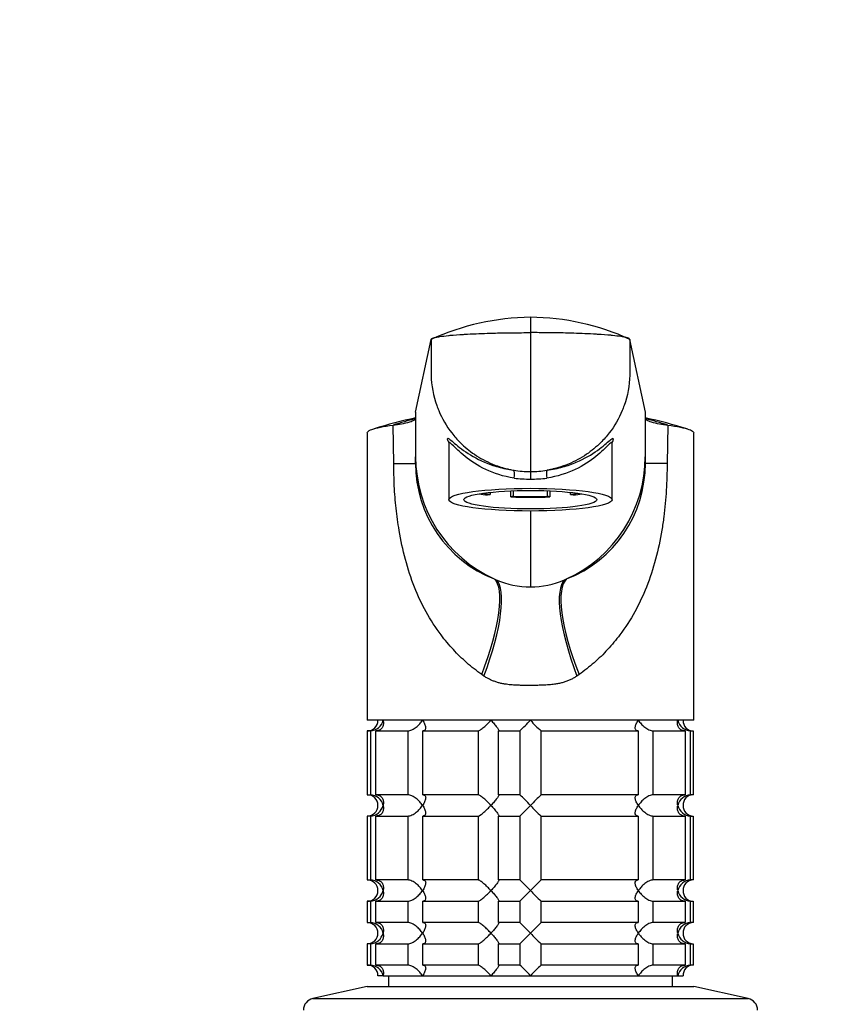
# Model space of a CAD drawing. Units: millimetres. Extents: x 0 to 1478, y 0 to 1758.
# Drawn here: x 631 to 746, y 1174 to 1312 of the extents above; entities that cross this region are included whole.
import ezdxf
from ezdxf import colors
from ezdxf.entities.mleader import LeaderData, LeaderLine
from ezdxf.math import Vec2, Vec3

# ---------------------------------------------------------------- set-up
doc = ezdxf.new("R2010")
doc.units = ezdxf.units.MM
doc.layers.add('DV1_Défaut', color=7, linetype='Continuous')
doc.layers.add('Défaut', color=7, linetype='Continuous')

# ---------------------------------------------------------------- blocks, each defined once
blk = doc.blocks.new('_DOT')
at = {"color": 0}
blk.add_line((0, 0), (-1, 0), dxfattribs=at)
at = {"color": 0, "const_width": 0.333}
blk.add_lwpolyline([(-0.1665, 0, 1), (0.1665, 0, 1)], format="xyb", close=True, dxfattribs=at)
blk = doc.blocks.new('SE')
at = {"layer": 'DV1_Défaut', "color": 7, "linetype": 'Continuous'}
for p, q in [((702.75, 1270.37), (702.75, 1268.2)), ((686.56, 1256.97), (688.75, 1267.25)), ((702.75, 1268.2), (702.75, 1248.62)), ((718.94, 1256.97), (716.75, 1267.25)), ((686.56, 1256.97), (686.56, 1250.7)), ((718.94, 1250.7), (718.94, 1256.97)), ((683.49, 1249.77), (683.39, 1255.17)), ((722.1, 1255.17), (722.01, 1249.77)), ((679.75, 1254.09), (679.75, 1213.57)), ((725.75, 1213.57), (725.75, 1254.09)), ((691.25, 1252.6), (691.25, 1244.66)), ((714.25, 1244.66), (714.25, 1252.62)), ((686.56, 1249.77), (686.56, 1250.7)), ((718.94, 1249.77), (718.94, 1250.7)), ((683.49, 1249.77), (686.56, 1249.77)), ((722.01, 1249.77), (718.94, 1249.77)), ((702.75, 1248.62), (702.75, 1247.56)), ((696.7, 1245.32), (697.09, 1245.41)), ((697.09, 1245.7), (697.09, 1245.41)), ((700, 1245.05), (700, 1245.91)), ((700.38, 1245.15), (700, 1245.05)), ((700.38, 1245.15), (700.38, 1245.92)), ((705.12, 1245.92), (705.12, 1245.15)), ((705.5, 1245.05), (705.12, 1245.15)), ((705.5, 1245.91), (705.5, 1245.05)), ((708.41, 1245.41), (708.41, 1245.7)), ((708.41, 1245.41), (708.79, 1245.32)), ((702.75, 1243.06), (702.75, 1232.36)), ((697.64, 1233.49), (697.93, 1233.37)), ((707.57, 1233.37), (707.85, 1233.49)), ((696.19, 1219.8), (695.88, 1220.02)), ((709.61, 1220.01), (709.3, 1219.8)), ((725.75, 1213.57), (679.75, 1213.57)), ((680.19, 1212.07), (679.75, 1212.07)), ((679.75, 1212.07), (679.75, 1203.07)), ((680.19, 1212.07), (680.19, 1203.07)), ((680.97, 1212.07), (685.46, 1212.07)), ((680.97, 1203.07), (680.97, 1212.07)), ((685.46, 1212.07), (685.46, 1203.07)), ((687.58, 1212.07), (695.36, 1212.07)), ((687.58, 1203.07), (687.58, 1212.07)), ((695.36, 1212.07), (695.36, 1203.07)), ((698.26, 1212.07), (701.25, 1212.07)), ((698.26, 1203.07), (698.26, 1212.07)), ((701.25, 1212.07), (701.25, 1203.07)), ((704.25, 1212.07), (717.92, 1212.07)), ((704.25, 1203.07), (704.25, 1212.07)), ((717.92, 1212.07), (717.92, 1203.07)), ((720.04, 1212.07), (724.53, 1212.07)), ((720.04, 1203.07), (720.04, 1212.07)), ((724.53, 1212.07), (724.53, 1203.07)), ((725.31, 1212.07), (725.7, 1212.07)), ((725.31, 1203.07), (725.31, 1212.07)), ((725.7, 1212.07), (725.7, 1203.07)), ((679.75, 1203.07), (680.19, 1203.07)), ((685.46, 1203.07), (680.97, 1203.07)), ((695.36, 1203.07), (687.58, 1203.07)), ((701.25, 1203.07), (698.26, 1203.07)), ((717.92, 1203.07), (704.25, 1203.07)), ((724.53, 1203.07), (720.04, 1203.07)), ((725.7, 1203.07), (725.31, 1203.07)), ((680.19, 1200.07), (679.75, 1200.07)), ((679.75, 1200.07), (679.75, 1191.07)), ((680.19, 1200.07), (680.19, 1191.07)), ((680.97, 1200.07), (685.46, 1200.07)), ((680.97, 1191.07), (680.97, 1200.07)), ((685.46, 1200.07), (685.46, 1191.07)), ((687.58, 1200.07), (695.36, 1200.07)), ((687.58, 1191.07), (687.58, 1200.07)), ((695.36, 1200.07), (695.36, 1191.07)), ((698.26, 1200.07), (701.25, 1200.07)), ((698.26, 1191.07), (698.26, 1200.07)), ((701.25, 1200.07), (701.25, 1191.07)), ((704.25, 1200.07), (717.92, 1200.07)), ((704.25, 1191.07), (704.25, 1200.07)), ((717.92, 1200.07), (717.92, 1191.07)), ((720.04, 1200.07), (724.53, 1200.07)), ((720.04, 1191.07), (720.04, 1200.07)), ((724.53, 1200.07), (724.53, 1191.07)), ((725.31, 1200.07), (725.7, 1200.07)), ((725.31, 1191.07), (725.31, 1200.07)), ((725.7, 1200.07), (725.7, 1191.07)), ((679.75, 1191.07), (680.19, 1191.07)), ((685.46, 1191.07), (680.97, 1191.07)), ((695.36, 1191.07), (687.58, 1191.07)), ((701.25, 1191.07), (698.26, 1191.07)), ((717.92, 1191.07), (704.25, 1191.07)), ((724.53, 1191.07), (720.04, 1191.07)), ((725.7, 1191.07), (725.31, 1191.07)), ((680.19, 1188.07), (679.75, 1188.07)), ((679.75, 1188.07), (679.75, 1185.07)), ((680.19, 1188.07), (680.19, 1185.07)), ((680.97, 1188.07), (685.46, 1188.07)), ((680.97, 1185.07), (680.97, 1188.07)), ((685.46, 1188.07), (685.46, 1185.07)), ((687.58, 1188.07), (695.36, 1188.07)), ((687.58, 1185.07), (687.58, 1188.07)), ((695.36, 1188.07), (695.36, 1185.07)), ((698.26, 1188.07), (701.25, 1188.07)), ((698.26, 1185.07), (698.26, 1188.07)), ((701.25, 1188.07), (701.25, 1185.07)), ((704.25, 1188.07), (717.92, 1188.07)), ((704.25, 1185.07), (704.25, 1188.07)), ((717.92, 1188.07), (717.92, 1185.07)), ((720.04, 1188.07), (724.53, 1188.07)), ((720.04, 1185.07), (720.04, 1188.07)), ((724.53, 1188.07), (724.53, 1185.07)), ((725.31, 1188.07), (725.7, 1188.07)), ((725.31, 1185.07), (725.31, 1188.07)), ((725.7, 1188.07), (725.7, 1185.07)), ((679.75, 1185.07), (680.19, 1185.07)), ((685.46, 1185.07), (680.97, 1185.07)), ((695.36, 1185.07), (687.58, 1185.07)), ((701.25, 1185.07), (698.26, 1185.07)), ((717.92, 1185.07), (704.25, 1185.07)), ((724.53, 1185.07), (720.04, 1185.07)), ((725.7, 1185.07), (725.31, 1185.07)), ((680.19, 1182.07), (679.75, 1182.07)), ((679.75, 1182.07), (679.75, 1179.07)), ((680.19, 1182.07), (680.19, 1179.07)), ((680.97, 1182.07), (685.46, 1182.07)), ((680.97, 1179.07), (680.97, 1182.07)), ((685.46, 1182.07), (685.46, 1179.07)), ((687.58, 1182.07), (695.36, 1182.07)), ((687.58, 1179.07), (687.58, 1182.07)), ((695.36, 1182.07), (695.36, 1179.07)), ((698.26, 1182.07), (701.25, 1182.07)), ((698.26, 1179.07), (698.26, 1182.07)), ((701.25, 1182.07), (701.25, 1179.07)), ((704.25, 1182.07), (717.92, 1182.07)), ((704.25, 1179.07), (704.25, 1182.07)), ((717.92, 1182.07), (717.92, 1179.07)), ((720.04, 1182.07), (724.53, 1182.07)), ((720.04, 1179.07), (720.04, 1182.07)), ((724.53, 1182.07), (724.53, 1179.07)), ((725.31, 1182.07), (725.7, 1182.07)), ((725.31, 1179.07), (725.31, 1182.07)), ((725.7, 1182.07), (725.7, 1179.07)), ((679.75, 1179.07), (680.19, 1179.07)), ((685.46, 1179.07), (680.97, 1179.07)), ((695.36, 1179.07), (687.58, 1179.07)), ((701.25, 1179.07), (698.26, 1179.07)), ((717.92, 1179.07), (704.25, 1179.07)), ((724.53, 1179.07), (720.04, 1179.07)), ((725.7, 1179.07), (725.31, 1179.07)), ((681.98, 1177.57), (681.25, 1177.57)), ((681.98, 1177.57), (687.55, 1177.57)), ((682.75, 1177.57), (682.75, 1176.07)), ((687.55, 1177.57), (697.18, 1177.57)), ((697.18, 1177.57), (702.75, 1177.57)), ((702.75, 1177.57), (717.95, 1177.57)), ((717.95, 1177.57), (723.52, 1177.57)), ((722.75, 1176.07), (722.75, 1177.57)), ((723.52, 1177.57), (724.25, 1177.57)), ((679.75, 1176.07), (672.08, 1174.37)), ((679.75, 1176.07), (725.75, 1176.07)), ((733.42, 1174.37), (725.75, 1176.07)), ((672.08, 1174.37), (733.42, 1174.37))]:
    blk.add_line(p, q, dxfattribs=at)
for centre, radius, start, end in [((703.04, 1236.08), 34.28, 90.4855, 114.635), ((702.52, 1236.36), 34.01, 65.2657, 89.6137), ((704.03, 1177.64), 80.47, 102.535, 106.85), ((706.2, 1180.26), 78.31, 104.5132, 106.9307), ((699.3, 1180.26), 78.31, 73.0693, 75.4868), ((701.46, 1177.64), 80.47, 73.0983, 77.465), ((681.46, 1271.64), 16.58, 276.7072, 285.0228), ((724.04, 1271.64), 16.59, 254.9787, 263.2914), ((705.48, 1250.72), 18.92, 180.0477, 245.5257), ((700.01, 1250.72), 18.92, 294.468, 359.9523), ((703.98, 1249.72), 17.42, 179.8259, 248.6632), ((701.53, 1249.71), 17.41, 291.2921, 0.2126), ((702.75, 1262.66), 14.04, 260.3806, 269.9832), ((702.57, 1263.37), 15.81, 262.2642, 270.6533), ((702.74, 1262.66), 14.04, 270.0168, 279.6194), ((702.93, 1263.37), 15.81, 269.3468, 277.7357), ((702.75, 1244.4), 12.04, 246.4038, 270.0004), ((702.75, 1244.4), 12.04, 269.9996, 293.5964), ((679.75, 1213.57), 1.5, 270, 0), ((680.08, 1214.03), 1.96, 273.3931, 346.5427), ((682.12, 1232.69), 28.12, 312.8545, 317.176), ((722.37, 1231.69), 26.71, 222.7095, 227.26), ((725.42, 1214.03), 1.96, 193.4573, 266.6069), ((725.71, 1213.53), 1.46, 178.466, 269.6349), ((679.75, 1201.57), 1.5, 270, 90), ((680.08, 1201.12), 1.96, 13.4573, 86.6069), ((683.12, 1183.46), 26.71, 42.7095, 47.26), ((723.38, 1182.46), 28.12, 132.8545, 137.176), ((725.42, 1201.11), 1.96, 93.4475, 166.4883), ((725.71, 1201.61), 1.46, 90.3075, 181.5917), ((680.07, 1202.03), 1.96, 273.4475, 346.4883), ((682.12, 1220.69), 28.12, 312.8545, 317.176), ((722.37, 1219.69), 26.71, 222.7095, 227.26), ((725.42, 1202.03), 1.96, 193.4573, 266.6069), ((725.71, 1201.53), 1.46, 178.466, 269.6349), ((679.75, 1189.57), 1.5, 270, 90), ((680.08, 1189.12), 1.96, 13.4573, 86.6069), ((683.12, 1171.46), 26.71, 42.7095, 47.26), ((723.38, 1170.46), 28.12, 132.8545, 137.176), ((725.42, 1189.11), 1.96, 93.4475, 166.4883), ((725.71, 1189.61), 1.46, 90.3075, 181.5917), ((680.07, 1190.03), 1.96, 273.4475, 346.4883), ((682.12, 1208.69), 28.12, 312.8545, 317.176), ((722.37, 1207.69), 26.71, 222.7095, 227.26), ((725.42, 1190.03), 1.96, 193.4573, 266.6069), ((725.71, 1189.53), 1.46, 178.466, 269.6349), ((679.75, 1183.57), 1.5, 270, 90), ((680.08, 1183.12), 1.96, 13.4573, 86.6069), ((683.12, 1165.46), 26.71, 42.7095, 47.26), ((723.38, 1164.46), 28.12, 132.8545, 137.176), ((725.42, 1183.11), 1.96, 93.4475, 166.4883), ((725.71, 1183.61), 1.46, 90.3075, 181.5917), ((680.07, 1184.03), 1.96, 273.4475, 346.4883), ((682.12, 1202.69), 28.12, 312.8545, 317.176), ((722.37, 1201.69), 26.71, 222.7095, 227.26), ((725.42, 1184.03), 1.96, 193.4573, 266.6069), ((725.71, 1183.53), 1.46, 178.466, 269.6349), ((679.75, 1177.57), 1.5, 0, 90), ((680.08, 1177.12), 1.96, 13.4573, 86.6069), ((683.12, 1159.46), 26.71, 42.7095, 47.26), ((723.38, 1158.46), 28.12, 132.8545, 137.176), ((725.42, 1177.12), 1.96, 93.3931, 166.5427), ((725.71, 1177.61), 1.46, 90.3075, 181.5917), ((672.45, 1172.71), 1.7, 102.5, 180), ((733.05, 1172.71), 1.7, 0, 77.5)]:
    blk.add_arc(centre, radius, start, end, dxfattribs=at)
for centre, major_axis, ratio, start_param, end_param in [((700.24, 1247.84), (0.139, 0.99), 0.219018, 4.605039, 6.14548), ((705.26, 1247.84), (0.139, -0.99), 0.219018, 3.279298, 4.819739), ((702.75, 1246.25), (-9, 0), 0.139173, 0.642067, 0.834486), ((702.75, 1246.25), (-8.25, 0), 0.139173, 0.624165, 0.814808), ((702.75, 1246.25), (-9, 0), 0.139173, 1.259909, 1.881684), ((702.75, 1246.25), (-8.25, 0), 0.139173, 1.279587, 1.862006), ((702.75, 1246.25), (8.25, 0), 0.139173, -0.814808, -0.624165), ((702.75, 1246.25), (9, 0), 0.139173, -0.834486, -0.642067), ((691.44, 1220.02), (5.91, 13.66), 0.27582, 4.831179, 6.200664), ((691.95, 1219.8), (5.67, 13.76), 0.265177, 4.82115, 6.190916), ((713.55, 1219.8), (-5.67, 13.76), 0.265172, 0.092205, 1.462032), ((714.05, 1220.01), (-5.91, 13.66), 0.275746, 0.082524, 1.452071)]:
    blk.add_ellipse(centre, major_axis=major_axis, ratio=ratio, start_param=start_param, end_param=end_param, dxfattribs=at)
for major_axis in [(11.5, 0), (-9.37, 0)]:
    blk.add_ellipse((702.75, 1244.66), major_axis=major_axis, ratio=0.139173, dxfattribs=at)
for points, knots in [([(688.75, 1267.25), (688.76, 1267.32), (688.93, 1267.42), (689.43, 1267.55), (690.07, 1267.67), (690.81, 1267.76), (691.9, 1267.87), (692.62, 1267.92), (693.3, 1267.96), (693.49, 1267.97), (694.2, 1268.01), (695.43, 1268.07), (696.51, 1268.1), (697.03, 1268.12), (697.29, 1268.13), (698.35, 1268.16), (700.25, 1268.19), (701.92, 1268.2), (702.75, 1268.2)], [0, 0, 0, 0, 0.123506, 0.176272, 0.247013, 0.352544, 0.370519, 0.494025, 0.494025, 0.494025, 0.528817, 0.620519, 0.705089, 0.705089, 0.705089, 0.747013, 0.873506, 1, 1, 1, 1]), ([(688.75, 1267.25), (688.75, 1265.69), (688.75, 1264.12), (688.75, 1262.56), (688.75, 1262.45), (688.75, 1262.33), (688.75, 1262.21), (688.79, 1260.75), (689.11, 1259.05), (690.16, 1256.31), (691.21, 1254.5), (692.99, 1252.48), (694.88, 1250.92), (696.94, 1249.81), (698.33, 1249.32), (698.82, 1249.18), (699.14, 1249.09), (699.66, 1248.95), (700.2, 1248.85), (700.41, 1248.81)], [0, 0, 0, 0, 0.193116, 0.193116, 0.193116, 0.207514, 0.207514, 0.207514, 0.388891, 0.419012, 0.570269, 0.644909, 0.751646, 0.870805, 0.933023, 0.933023, 0.933023, 0.973943, 1, 1, 1, 1]), ([(716.75, 1267.25), (716.73, 1267.32), (716.57, 1267.42), (716.06, 1267.55), (715.43, 1267.67), (714.69, 1267.76), (713.6, 1267.87), (712.88, 1267.92), (712.2, 1267.96), (712.01, 1267.97), (711.3, 1268.01), (710.07, 1268.07), (708.99, 1268.1), (708.46, 1268.12), (708.2, 1268.13), (707.15, 1268.16), (705.25, 1268.19), (703.58, 1268.2), (702.75, 1268.2)], [0, 0, 0, 0, 0.123506, 0.176272, 0.247013, 0.352544, 0.370519, 0.494025, 0.494025, 0.494025, 0.528817, 0.620519, 0.705089, 0.705089, 0.705089, 0.747013, 0.873506, 1, 1, 1, 1]), ([(716.75, 1267.25), (716.75, 1265.69), (716.75, 1264.12), (716.75, 1262.56), (716.75, 1262.45), (716.75, 1262.33), (716.74, 1262.21), (716.71, 1260.75), (716.39, 1259.05), (715.34, 1256.31), (714.29, 1254.5), (712.5, 1252.48), (710.62, 1250.92), (708.55, 1249.81), (707.16, 1249.32), (706.68, 1249.18), (706.36, 1249.09), (705.83, 1248.95), (705.3, 1248.85), (705.09, 1248.81)], [0, 0, 0, 0, 0.193116, 0.193116, 0.193116, 0.207514, 0.207514, 0.207514, 0.388891, 0.419012, 0.570269, 0.644909, 0.751646, 0.870805, 0.933023, 0.933023, 0.933023, 0.973943, 1, 1, 1, 1]), ([(685.75, 1255.63), (686.02, 1255.71), (686.22, 1255.79), (686.49, 1255.95), (686.56, 1256.03), (686.56, 1256.12)], [0, 0, 0, 0, 0.5, 0.5, 1, 1, 1, 1]), ([(718.94, 1256.12), (718.94, 1256.03), (719, 1255.95), (719.27, 1255.79), (719.47, 1255.71), (719.74, 1255.63)], [0, 0, 0, 0, 0.5, 0.5, 1, 1, 1, 1]), ([(679.75, 1254.09), (679.75, 1254.14), (679.82, 1254.3), (680.31, 1254.57), (681.52, 1254.88), (682.71, 1255.08), (683.39, 1255.17)], [0, 0, 0, 0, 0.134108, 0.422838, 0.711484, 1, 1, 1, 1]), ([(722.1, 1255.17), (722.79, 1255.08), (723.97, 1254.88), (725.18, 1254.57), (725.68, 1254.3), (725.75, 1254.14), (725.75, 1254.09)], [0, 0, 0, 0, 0.288514, 0.577159, 0.865888, 1, 1, 1, 1]), ([(691.18, 1252.86), (691.16, 1252.91), (691.14, 1252.96), (691.06, 1253.21), (691.06, 1253.31), (691.2, 1253.32), (691.34, 1253.22), (691.54, 1253.05), (691.54, 1253.05), (691.54, 1253.05)], [0, 0, 0, 0, 0.092008, 0.092008, 0.545024, 0.545024, 0.998041, 0.998041, 1, 1, 1, 1]), ([(691.54, 1253.05), (691.93, 1252.72), (692.53, 1252.17), (694.11, 1251.04), (695.1, 1250.44), (696.87, 1249.69), (697.51, 1249.46), (698.89, 1249.08), (699.65, 1248.92), (700.41, 1248.81)], [0, 0, 0, 0, 0.3328525, 0.3328525, 0.6664263, 0.6664263, 0.8332131, 0.8332131, 1, 1, 1, 1]), ([(705.09, 1248.81), (705.86, 1248.92), (706.61, 1249.08), (707.99, 1249.46), (708.62, 1249.69), (710.39, 1250.44), (711.38, 1251.03), (712.97, 1252.17), (713.56, 1252.72), (713.96, 1253.05)], [0, 0, 0, 0, 0.16674, 0.16674, 0.33348, 0.33348, 0.666959, 0.666959, 1, 1, 1, 1]), ([(713.96, 1253.05), (713.96, 1253.05), (713.96, 1253.05), (714.16, 1253.22), (714.29, 1253.32), (714.44, 1253.31), (714.44, 1253.21), (714.35, 1252.95), (714.33, 1252.9), (714.31, 1252.85)], [0, 0, 0, 0, 0.00118, 0.00118, 0.44955, 0.44955, 0.897919, 0.897919, 1, 1, 1, 1]), ([(691.24, 1252.8), (691.24, 1252.8), (691.24, 1252.78), (691.26, 1252.71), (691.25, 1252.63), (691.25, 1252.62)], [0, 0, 0, 0, 0.4838104, 0.9853463, 1, 1, 1, 1]), ([(700.44, 1247.7), (698.95, 1247.93), (697.59, 1248.37), (695.3, 1249.45), (694.32, 1250.1), (692.75, 1251.36), (692.14, 1251.99), (691.53, 1252.59), (691.38, 1252.72), (691.27, 1252.75), (691.25, 1252.73), (691.25, 1252.69)], [0, 0, 0, 0, 0.2685018, 0.2685018, 0.5370036, 0.5370036, 0.8055053, 0.8055053, 0.9397562, 0.9397562, 1, 1, 1, 1]), ([(714.25, 1252.69), (714.25, 1252.73), (714.23, 1252.75), (714.12, 1252.72), (713.97, 1252.59), (713.36, 1251.99), (712.75, 1251.36), (711.18, 1250.1), (710.21, 1249.46), (707.9, 1248.37), (706.55, 1247.93), (705.06, 1247.7)], [0, 0, 0, 0, 0.060475, 0.060475, 0.194693, 0.194693, 0.463129, 0.463129, 0.731564, 0.731564, 1, 1, 1, 1]), ([(714.25, 1252.64), (714.25, 1252.64), (714.24, 1252.7), (714.26, 1252.77), (714.26, 1252.8), (714.26, 1252.8), (714.26, 1252.8)], [0, 0, 0, 0, 0.004934, 0.427449, 0.972296, 1, 1, 1, 1]), ([(695.88, 1220.02), (695.53, 1220.28), (694.8, 1220.81), (693.78, 1221.67), (692.8, 1222.57), (691.87, 1223.53), (690.98, 1224.54), (689.62, 1226.25), (687.98, 1228.79), (686.32, 1232.35), (685.06, 1236.2), (684.26, 1239.96), (683.79, 1243.43), (683.53, 1246.59), (683.5, 1248.71), (683.49, 1249.77)], [0, 0, 0, 0, 0.039481, 0.079226, 0.119303, 0.159777, 0.200712, 0.242171, 0.360583, 0.478907, 0.603557, 0.727185, 0.818488, 0.909169, 1, 1, 1, 1]), ([(722.01, 1249.77), (722, 1249.14), (721.99, 1247.87), (721.9, 1245.98), (721.76, 1244.1), (721.55, 1242.23), (721.16, 1239.59), (720.45, 1236.23), (719.19, 1232.38), (717.52, 1228.81), (715.64, 1225.89), (713.67, 1223.53), (711.76, 1221.64), (710.32, 1220.56), (709.61, 1220.01)], [0, 0, 0, 0, 0.05428, 0.108423, 0.162595, 0.21696, 0.271683, 0.395419, 0.520422, 0.638727, 0.757402, 0.839927, 0.920619, 1, 1, 1, 1]), ([(709.3, 1219.8), (709.24, 1219.76), (709.1, 1219.67), (708.89, 1219.54), (708.67, 1219.43), (708.45, 1219.31), (708.22, 1219.21), (707.99, 1219.11), (707.74, 1219.03), (707.49, 1218.94), (707.24, 1218.87), (706.98, 1218.8), (706.71, 1218.74), (706.44, 1218.69), (705.99, 1218.62), (705.33, 1218.55), (704.55, 1218.51), (703.67, 1218.49), (702.74, 1218.49), (701.83, 1218.49), (700.96, 1218.5), (700.19, 1218.54), (699.45, 1218.62), (698.85, 1218.72), (698.35, 1218.83), (697.88, 1218.98), (697.42, 1219.14), (696.99, 1219.34), (696.58, 1219.55), (696.32, 1219.72), (696.19, 1219.8)], [0, 0, 0, 0, 0.01821, 0.036517, 0.054947, 0.073524, 0.092271, 0.111211, 0.130366, 0.149759, 0.16941, 0.189338, 0.209564, 0.230105, 0.25098, 0.309075, 0.375106, 0.423768, 0.499646, 0.577224, 0.623325, 0.688873, 0.746807, 0.78554, 0.823201, 0.859909, 0.895799, 0.931009, 0.965691, 1, 1, 1, 1]), ([(681.98, 1213.57), (682, 1213.49), (682.02, 1213.4), (682.03, 1213.24), (682.03, 1213.15), (682.02, 1212.91), (681.98, 1212.75), (681.83, 1212.46), (681.71, 1212.33), (681.48, 1212.18), (681.39, 1212.14), (681.19, 1212.09), (681.08, 1212.07), (680.97, 1212.07)], [0, 0, 0, 0, 0.125, 0.125, 0.25, 0.25, 0.5, 0.5, 0.75, 0.75, 0.875, 0.875, 1, 1, 1, 1]), ([(685.46, 1212.07), (685.54, 1212.07), (685.64, 1212.09), (685.84, 1212.14), (685.95, 1212.18), (686.15, 1212.28), (686.25, 1212.34), (686.45, 1212.46), (686.55, 1212.53), (686.83, 1212.75), (686.99, 1212.91), (687.22, 1213.15), (687.29, 1213.24), (687.42, 1213.4), (687.49, 1213.49), (687.55, 1213.57)], [0, 0, 0, 0, 0.125, 0.125, 0.25, 0.25, 0.375, 0.375, 0.5, 0.5, 0.75, 0.75, 0.875, 0.875, 1, 1, 1, 1]), ([(687.55, 1213.57), (687.6, 1213.49), (687.66, 1213.4), (687.75, 1213.24), (687.79, 1213.15), (687.91, 1212.91), (687.96, 1212.75), (688, 1212.46), (687.98, 1212.33), (687.89, 1212.18), (687.84, 1212.14), (687.73, 1212.09), (687.66, 1212.07), (687.58, 1212.07)], [0, 0, 0, 0, 0.125, 0.125, 0.25, 0.25, 0.5, 0.5, 0.75, 0.75, 0.875, 0.875, 1, 1, 1, 1]), ([(695.36, 1212.07), (695.39, 1212.07), (695.44, 1212.09), (695.56, 1212.14), (695.63, 1212.18), (695.85, 1212.33), (696.02, 1212.46), (696.35, 1212.75), (696.53, 1212.91), (696.78, 1213.15), (696.86, 1213.24), (697.02, 1213.4), (697.11, 1213.49), (697.18, 1213.57)], [0, 0, 0, 0, 0.125, 0.125, 0.25, 0.25, 0.5, 0.5, 0.75, 0.75, 0.875, 0.875, 1, 1, 1, 1]), ([(697.18, 1213.57), (697.26, 1213.49), (697.34, 1213.4), (697.49, 1213.24), (697.56, 1213.15), (697.77, 1212.91), (697.9, 1212.75), (698.12, 1212.46), (698.21, 1212.33), (698.28, 1212.18), (698.29, 1212.14), (698.3, 1212.09), (698.28, 1212.07), (698.26, 1212.07)], [0, 0, 0, 0, 0.125, 0.125, 0.25, 0.25, 0.5, 0.5, 0.75, 0.75, 0.875, 0.875, 1, 1, 1, 1]), ([(717.92, 1212.07), (717.84, 1212.07), (717.77, 1212.09), (717.65, 1212.14), (717.61, 1212.18), (717.55, 1212.28), (717.53, 1212.34), (717.51, 1212.46), (717.51, 1212.53), (717.54, 1212.75), (717.59, 1212.91), (717.7, 1213.15), (717.74, 1213.24), (717.84, 1213.4), (717.89, 1213.49), (717.95, 1213.57)], [0, 0, 0, 0, 0.125, 0.125, 0.25, 0.25, 0.375, 0.375, 0.5, 0.5, 0.75, 0.75, 0.875, 0.875, 1, 1, 1, 1]), ([(717.95, 1213.57), (718.01, 1213.49), (718.07, 1213.4), (718.2, 1213.24), (718.28, 1213.15), (718.5, 1212.91), (718.67, 1212.75), (719.04, 1212.46), (719.24, 1212.33), (719.55, 1212.18), (719.66, 1212.14), (719.85, 1212.09), (719.95, 1212.07), (720.04, 1212.07)], [0, 0, 0, 0, 0.125, 0.125, 0.25, 0.25, 0.5, 0.5, 0.75, 0.75, 0.875, 0.875, 1, 1, 1, 1]), ([(724.53, 1212.07), (724.42, 1212.07), (724.31, 1212.09), (724.11, 1212.14), (724.02, 1212.18), (723.78, 1212.33), (723.67, 1212.46), (723.52, 1212.75), (723.48, 1212.91), (723.46, 1213.15), (723.46, 1213.24), (723.48, 1213.4), (723.49, 1213.49), (723.52, 1213.57)], [0, 0, 0, 0, 0.125, 0.125, 0.25, 0.25, 0.5, 0.5, 0.75, 0.75, 0.875, 0.875, 1, 1, 1, 1]), ([(680.97, 1203.07), (681.19, 1203.07), (681.4, 1203.01), (681.71, 1202.82), (681.83, 1202.69), (681.98, 1202.4), (682.02, 1202.24), (682.04, 1201.91), (682.02, 1201.74), (681.98, 1201.57)], [0, 0, 0, 0, 0.25, 0.25, 0.5, 0.5, 0.75, 0.75, 1, 1, 1, 1]), ([(687.55, 1201.57), (687.49, 1201.66), (687.42, 1201.74), (687.29, 1201.91), (687.22, 1201.99), (687, 1202.24), (686.82, 1202.4), (686.46, 1202.69), (686.26, 1202.82), (685.94, 1202.97), (685.84, 1203), (685.64, 1203.06), (685.54, 1203.07), (685.46, 1203.07)], [0, 0, 0, 0, 0.125, 0.125, 0.25, 0.25, 0.5, 0.5, 0.75, 0.75, 0.875, 0.875, 1, 1, 1, 1]), ([(687.58, 1203.07), (687.66, 1203.07), (687.73, 1203.06), (687.84, 1203.01), (687.89, 1202.97), (687.95, 1202.87), (687.97, 1202.81), (687.99, 1202.68), (687.99, 1202.62), (687.96, 1202.4), (687.91, 1202.24), (687.8, 1201.99), (687.75, 1201.91), (687.66, 1201.74), (687.6, 1201.66), (687.55, 1201.57)], [0, 0, 0, 0, 0.125, 0.125, 0.25, 0.25, 0.375, 0.375, 0.5, 0.5, 0.75, 0.75, 0.875, 0.875, 1, 1, 1, 1]), ([(697.18, 1201.57), (697.11, 1201.66), (697.02, 1201.74), (696.86, 1201.91), (696.78, 1201.99), (696.53, 1202.24), (696.35, 1202.4), (696.02, 1202.69), (695.85, 1202.82), (695.63, 1202.97), (695.56, 1203), (695.44, 1203.06), (695.39, 1203.07), (695.36, 1203.07)], [0, 0, 0, 0, 0.125, 0.125, 0.25, 0.25, 0.5, 0.5, 0.75, 0.75, 0.875, 0.875, 1, 1, 1, 1]), ([(698.26, 1203.07), (698.28, 1203.07), (698.3, 1203.06), (698.29, 1203), (698.28, 1202.96), (698.21, 1202.82), (698.12, 1202.69), (697.9, 1202.4), (697.77, 1202.24), (697.49, 1201.91), (697.34, 1201.74), (697.18, 1201.57)], [0, 0, 0, 0, 0.125, 0.125, 0.25, 0.25, 0.5, 0.5, 0.75, 0.75, 1, 1, 1, 1]), ([(717.95, 1201.57), (717.89, 1201.66), (717.84, 1201.74), (717.74, 1201.91), (717.7, 1201.99), (717.59, 1202.24), (717.54, 1202.4), (717.5, 1202.69), (717.51, 1202.82), (717.61, 1202.97), (717.65, 1203), (717.77, 1203.06), (717.84, 1203.07), (717.92, 1203.07)], [0, 0, 0, 0, 0.125, 0.125, 0.25, 0.25, 0.5, 0.5, 0.75, 0.75, 0.875, 0.875, 1, 1, 1, 1]), ([(720.04, 1203.07), (719.95, 1203.07), (719.85, 1203.06), (719.66, 1203.01), (719.55, 1202.97), (719.35, 1202.87), (719.24, 1202.81), (719.05, 1202.68), (718.95, 1202.62), (718.67, 1202.4), (718.5, 1202.24), (718.28, 1201.99), (718.21, 1201.91), (718.07, 1201.74), (718.01, 1201.66), (717.95, 1201.57)], [0, 0, 0, 0, 0.125, 0.125, 0.25, 0.25, 0.375, 0.375, 0.5, 0.5, 0.75, 0.75, 0.875, 0.875, 1, 1, 1, 1]), ([(723.52, 1201.57), (723.49, 1201.66), (723.48, 1201.74), (723.46, 1201.91), (723.46, 1201.99), (723.48, 1202.24), (723.52, 1202.4), (723.67, 1202.69), (723.78, 1202.82), (724.02, 1202.97), (724.11, 1203), (724.31, 1203.06), (724.42, 1203.07), (724.53, 1203.07)], [0, 0, 0, 0, 0.125, 0.125, 0.25, 0.25, 0.5, 0.5, 0.75, 0.75, 0.875, 0.875, 1, 1, 1, 1]), ([(681.98, 1201.57), (682, 1201.49), (682.02, 1201.4), (682.03, 1201.24), (682.03, 1201.15), (682.02, 1200.91), (681.98, 1200.75), (681.83, 1200.46), (681.71, 1200.33), (681.48, 1200.18), (681.39, 1200.14), (681.19, 1200.09), (681.08, 1200.07), (680.97, 1200.07)], [0, 0, 0, 0, 0.125, 0.125, 0.25, 0.25, 0.5, 0.5, 0.75, 0.75, 0.875, 0.875, 1, 1, 1, 1]), ([(685.46, 1200.07), (685.54, 1200.07), (685.64, 1200.09), (685.84, 1200.14), (685.95, 1200.18), (686.15, 1200.28), (686.25, 1200.34), (686.45, 1200.46), (686.55, 1200.53), (686.83, 1200.75), (686.99, 1200.91), (687.22, 1201.15), (687.29, 1201.24), (687.42, 1201.4), (687.49, 1201.49), (687.55, 1201.57)], [0, 0, 0, 0, 0.125, 0.125, 0.25, 0.25, 0.375, 0.375, 0.5, 0.5, 0.75, 0.75, 0.875, 0.875, 1, 1, 1, 1]), ([(687.55, 1201.57), (687.6, 1201.49), (687.66, 1201.4), (687.75, 1201.24), (687.79, 1201.15), (687.91, 1200.91), (687.96, 1200.75), (688, 1200.46), (687.98, 1200.33), (687.89, 1200.18), (687.84, 1200.14), (687.73, 1200.09), (687.66, 1200.07), (687.58, 1200.07)], [0, 0, 0, 0, 0.125, 0.125, 0.25, 0.25, 0.5, 0.5, 0.75, 0.75, 0.875, 0.875, 1, 1, 1, 1]), ([(695.36, 1200.07), (695.43, 1200.07), (695.55, 1200.13), (695.85, 1200.33), (696.01, 1200.46), (696.35, 1200.75), (696.52, 1200.91), (696.86, 1201.24), (697.03, 1201.4), (697.18, 1201.57)], [0, 0, 0, 0, 0.25, 0.25, 0.5, 0.5, 0.75, 0.75, 1, 1, 1, 1]), ([(697.18, 1201.57), (697.26, 1201.49), (697.34, 1201.4), (697.49, 1201.24), (697.56, 1201.15), (697.77, 1200.91), (697.9, 1200.75), (698.12, 1200.46), (698.21, 1200.33), (698.28, 1200.18), (698.29, 1200.14), (698.3, 1200.09), (698.28, 1200.07), (698.26, 1200.07)], [0, 0, 0, 0, 0.125, 0.125, 0.25, 0.25, 0.5, 0.5, 0.75, 0.75, 0.875, 0.875, 1, 1, 1, 1]), ([(717.92, 1200.07), (717.84, 1200.07), (717.77, 1200.09), (717.65, 1200.14), (717.61, 1200.18), (717.51, 1200.33), (717.5, 1200.46), (717.54, 1200.75), (717.59, 1200.91), (717.7, 1201.15), (717.74, 1201.24), (717.84, 1201.4), (717.89, 1201.49), (717.95, 1201.57)], [0, 0, 0, 0, 0.125, 0.125, 0.25, 0.25, 0.5, 0.5, 0.75, 0.75, 0.875, 0.875, 1, 1, 1, 1]), ([(717.95, 1201.57), (718.01, 1201.49), (718.07, 1201.4), (718.2, 1201.24), (718.28, 1201.15), (718.5, 1200.91), (718.67, 1200.75), (719.04, 1200.46), (719.24, 1200.33), (719.55, 1200.18), (719.65, 1200.14), (719.85, 1200.09), (719.95, 1200.07), (720.04, 1200.07)], [0, 0, 0, 0, 0.125, 0.125, 0.25, 0.25, 0.5, 0.5, 0.75, 0.75, 0.875, 0.875, 1, 1, 1, 1]), ([(724.53, 1200.07), (724.3, 1200.07), (724.1, 1200.13), (723.78, 1200.33), (723.67, 1200.46), (723.52, 1200.75), (723.48, 1200.91), (723.46, 1201.24), (723.47, 1201.4), (723.52, 1201.57)], [0, 0, 0, 0, 0.25, 0.25, 0.5, 0.5, 0.75, 0.75, 1, 1, 1, 1]), ([(680.97, 1191.07), (681.19, 1191.07), (681.4, 1191.01), (681.71, 1190.82), (681.83, 1190.69), (681.98, 1190.4), (682.02, 1190.24), (682.04, 1189.91), (682.02, 1189.74), (681.98, 1189.57)], [0, 0, 0, 0, 0.25, 0.25, 0.5, 0.5, 0.75, 0.75, 1, 1, 1, 1]), ([(687.55, 1189.57), (687.49, 1189.66), (687.42, 1189.74), (687.29, 1189.91), (687.22, 1189.99), (687, 1190.24), (686.82, 1190.4), (686.46, 1190.69), (686.26, 1190.82), (685.94, 1190.97), (685.84, 1191), (685.64, 1191.06), (685.54, 1191.07), (685.46, 1191.07)], [0, 0, 0, 0, 0.125, 0.125, 0.25, 0.25, 0.5, 0.5, 0.75, 0.75, 0.875, 0.875, 1, 1, 1, 1]), ([(687.58, 1191.07), (687.66, 1191.07), (687.73, 1191.06), (687.84, 1191.01), (687.89, 1190.97), (687.95, 1190.87), (687.97, 1190.81), (687.99, 1190.68), (687.99, 1190.62), (687.96, 1190.4), (687.91, 1190.24), (687.8, 1189.99), (687.75, 1189.91), (687.66, 1189.74), (687.6, 1189.66), (687.55, 1189.57)], [0, 0, 0, 0, 0.125, 0.125, 0.25, 0.25, 0.375, 0.375, 0.5, 0.5, 0.75, 0.75, 0.875, 0.875, 1, 1, 1, 1]), ([(697.18, 1189.57), (697.11, 1189.66), (697.02, 1189.74), (696.86, 1189.91), (696.78, 1189.99), (696.53, 1190.24), (696.35, 1190.4), (696.02, 1190.69), (695.85, 1190.82), (695.63, 1190.97), (695.56, 1191), (695.44, 1191.06), (695.39, 1191.07), (695.36, 1191.07)], [0, 0, 0, 0, 0.125, 0.125, 0.25, 0.25, 0.5, 0.5, 0.75, 0.75, 0.875, 0.875, 1, 1, 1, 1]), ([(698.26, 1191.07), (698.28, 1191.07), (698.3, 1191.06), (698.29, 1191), (698.28, 1190.96), (698.21, 1190.82), (698.12, 1190.69), (697.9, 1190.4), (697.77, 1190.24), (697.49, 1189.91), (697.34, 1189.74), (697.18, 1189.57)], [0, 0, 0, 0, 0.125, 0.125, 0.25, 0.25, 0.5, 0.5, 0.75, 0.75, 1, 1, 1, 1]), ([(717.95, 1189.57), (717.89, 1189.66), (717.84, 1189.74), (717.74, 1189.91), (717.7, 1189.99), (717.59, 1190.24), (717.54, 1190.4), (717.5, 1190.69), (717.51, 1190.82), (717.61, 1190.97), (717.65, 1191), (717.77, 1191.06), (717.84, 1191.07), (717.92, 1191.07)], [0, 0, 0, 0, 0.125, 0.125, 0.25, 0.25, 0.5, 0.5, 0.75, 0.75, 0.875, 0.875, 1, 1, 1, 1]), ([(720.04, 1191.07), (719.95, 1191.07), (719.85, 1191.06), (719.66, 1191.01), (719.55, 1190.97), (719.35, 1190.87), (719.24, 1190.81), (719.05, 1190.68), (718.95, 1190.62), (718.67, 1190.4), (718.5, 1190.24), (718.28, 1189.99), (718.21, 1189.91), (718.07, 1189.74), (718.01, 1189.66), (717.95, 1189.57)], [0, 0, 0, 0, 0.125, 0.125, 0.25, 0.25, 0.375, 0.375, 0.5, 0.5, 0.75, 0.75, 0.875, 0.875, 1, 1, 1, 1]), ([(723.52, 1189.57), (723.49, 1189.66), (723.48, 1189.74), (723.46, 1189.91), (723.46, 1189.99), (723.48, 1190.24), (723.52, 1190.4), (723.67, 1190.69), (723.78, 1190.82), (724.02, 1190.97), (724.11, 1191), (724.31, 1191.06), (724.42, 1191.07), (724.53, 1191.07)], [0, 0, 0, 0, 0.125, 0.125, 0.25, 0.25, 0.5, 0.5, 0.75, 0.75, 0.875, 0.875, 1, 1, 1, 1]), ([(681.98, 1189.57), (682, 1189.49), (682.02, 1189.4), (682.03, 1189.24), (682.03, 1189.15), (682.02, 1188.91), (681.98, 1188.75), (681.83, 1188.46), (681.71, 1188.33), (681.48, 1188.18), (681.39, 1188.14), (681.19, 1188.09), (681.08, 1188.07), (680.97, 1188.07)], [0, 0, 0, 0, 0.125, 0.125, 0.25, 0.25, 0.5, 0.5, 0.75, 0.75, 0.875, 0.875, 1, 1, 1, 1]), ([(685.46, 1188.07), (685.54, 1188.07), (685.64, 1188.09), (685.84, 1188.14), (685.95, 1188.18), (686.15, 1188.28), (686.25, 1188.34), (686.45, 1188.46), (686.55, 1188.53), (686.83, 1188.75), (686.99, 1188.91), (687.22, 1189.15), (687.29, 1189.24), (687.42, 1189.4), (687.49, 1189.49), (687.55, 1189.57)], [0, 0, 0, 0, 0.125, 0.125, 0.25, 0.25, 0.375, 0.375, 0.5, 0.5, 0.75, 0.75, 0.875, 0.875, 1, 1, 1, 1]), ([(687.55, 1189.57), (687.6, 1189.49), (687.66, 1189.4), (687.75, 1189.24), (687.79, 1189.15), (687.91, 1188.91), (687.96, 1188.75), (688, 1188.46), (687.98, 1188.33), (687.89, 1188.18), (687.84, 1188.14), (687.73, 1188.09), (687.66, 1188.07), (687.58, 1188.07)], [0, 0, 0, 0, 0.125, 0.125, 0.25, 0.25, 0.5, 0.5, 0.75, 0.75, 0.875, 0.875, 1, 1, 1, 1]), ([(695.36, 1188.07), (695.43, 1188.07), (695.55, 1188.13), (695.85, 1188.33), (696.01, 1188.46), (696.35, 1188.75), (696.52, 1188.91), (696.86, 1189.24), (697.03, 1189.4), (697.18, 1189.57)], [0, 0, 0, 0, 0.25, 0.25, 0.5, 0.5, 0.75, 0.75, 1, 1, 1, 1]), ([(697.18, 1189.57), (697.26, 1189.49), (697.34, 1189.4), (697.49, 1189.24), (697.56, 1189.15), (697.77, 1188.91), (697.9, 1188.75), (698.12, 1188.46), (698.21, 1188.33), (698.28, 1188.18), (698.29, 1188.14), (698.3, 1188.09), (698.28, 1188.07), (698.26, 1188.07)], [0, 0, 0, 0, 0.125, 0.125, 0.25, 0.25, 0.5, 0.5, 0.75, 0.75, 0.875, 0.875, 1, 1, 1, 1]), ([(717.92, 1188.07), (717.84, 1188.07), (717.77, 1188.09), (717.65, 1188.14), (717.61, 1188.18), (717.51, 1188.33), (717.5, 1188.46), (717.54, 1188.75), (717.59, 1188.91), (717.7, 1189.15), (717.74, 1189.24), (717.84, 1189.4), (717.89, 1189.49), (717.95, 1189.57)], [0, 0, 0, 0, 0.125, 0.125, 0.25, 0.25, 0.5, 0.5, 0.75, 0.75, 0.875, 0.875, 1, 1, 1, 1]), ([(717.95, 1189.57), (718.01, 1189.49), (718.07, 1189.4), (718.2, 1189.24), (718.28, 1189.15), (718.5, 1188.91), (718.67, 1188.75), (719.04, 1188.46), (719.24, 1188.33), (719.55, 1188.18), (719.65, 1188.14), (719.85, 1188.09), (719.95, 1188.07), (720.04, 1188.07)], [0, 0, 0, 0, 0.125, 0.125, 0.25, 0.25, 0.5, 0.5, 0.75, 0.75, 0.875, 0.875, 1, 1, 1, 1]), ([(724.53, 1188.07), (724.3, 1188.07), (724.1, 1188.13), (723.78, 1188.33), (723.67, 1188.46), (723.52, 1188.75), (723.48, 1188.91), (723.46, 1189.24), (723.47, 1189.4), (723.52, 1189.57)], [0, 0, 0, 0, 0.25, 0.25, 0.5, 0.5, 0.75, 0.75, 1, 1, 1, 1]), ([(680.97, 1185.07), (681.19, 1185.07), (681.4, 1185.01), (681.71, 1184.82), (681.83, 1184.69), (681.98, 1184.4), (682.02, 1184.24), (682.04, 1183.91), (682.02, 1183.74), (681.98, 1183.57)], [0, 0, 0, 0, 0.25, 0.25, 0.5, 0.5, 0.75, 0.75, 1, 1, 1, 1]), ([(687.55, 1183.57), (687.49, 1183.66), (687.42, 1183.74), (687.29, 1183.91), (687.22, 1183.99), (687, 1184.24), (686.82, 1184.4), (686.46, 1184.69), (686.26, 1184.82), (685.94, 1184.97), (685.84, 1185), (685.64, 1185.06), (685.54, 1185.07), (685.46, 1185.07)], [0, 0, 0, 0, 0.125, 0.125, 0.25, 0.25, 0.5, 0.5, 0.75, 0.75, 0.875, 0.875, 1, 1, 1, 1]), ([(687.58, 1185.07), (687.66, 1185.07), (687.73, 1185.06), (687.84, 1185.01), (687.89, 1184.97), (687.95, 1184.87), (687.97, 1184.81), (687.99, 1184.68), (687.99, 1184.62), (687.96, 1184.4), (687.91, 1184.24), (687.8, 1183.99), (687.75, 1183.91), (687.66, 1183.74), (687.6, 1183.66), (687.55, 1183.57)], [0, 0, 0, 0, 0.125, 0.125, 0.25, 0.25, 0.375, 0.375, 0.5, 0.5, 0.75, 0.75, 0.875, 0.875, 1, 1, 1, 1]), ([(697.18, 1183.57), (697.11, 1183.66), (697.02, 1183.74), (696.86, 1183.91), (696.78, 1183.99), (696.53, 1184.24), (696.35, 1184.4), (696.02, 1184.69), (695.85, 1184.82), (695.63, 1184.97), (695.56, 1185), (695.44, 1185.06), (695.39, 1185.07), (695.36, 1185.07)], [0, 0, 0, 0, 0.125, 0.125, 0.25, 0.25, 0.5, 0.5, 0.75, 0.75, 0.875, 0.875, 1, 1, 1, 1]), ([(698.26, 1185.07), (698.28, 1185.07), (698.3, 1185.06), (698.29, 1185), (698.28, 1184.96), (698.21, 1184.82), (698.12, 1184.69), (697.9, 1184.4), (697.77, 1184.24), (697.49, 1183.91), (697.34, 1183.74), (697.18, 1183.57)], [0, 0, 0, 0, 0.125, 0.125, 0.25, 0.25, 0.5, 0.5, 0.75, 0.75, 1, 1, 1, 1]), ([(717.95, 1183.57), (717.89, 1183.66), (717.84, 1183.74), (717.74, 1183.91), (717.7, 1183.99), (717.59, 1184.24), (717.54, 1184.4), (717.5, 1184.69), (717.51, 1184.82), (717.61, 1184.97), (717.65, 1185), (717.77, 1185.06), (717.84, 1185.07), (717.92, 1185.07)], [0, 0, 0, 0, 0.125, 0.125, 0.25, 0.25, 0.5, 0.5, 0.75, 0.75, 0.875, 0.875, 1, 1, 1, 1]), ([(720.04, 1185.07), (719.95, 1185.07), (719.85, 1185.06), (719.66, 1185.01), (719.55, 1184.97), (719.35, 1184.87), (719.24, 1184.81), (719.05, 1184.68), (718.95, 1184.62), (718.67, 1184.4), (718.5, 1184.24), (718.28, 1183.99), (718.21, 1183.91), (718.07, 1183.74), (718.01, 1183.66), (717.95, 1183.57)], [0, 0, 0, 0, 0.125, 0.125, 0.25, 0.25, 0.375, 0.375, 0.5, 0.5, 0.75, 0.75, 0.875, 0.875, 1, 1, 1, 1]), ([(723.52, 1183.57), (723.49, 1183.66), (723.48, 1183.74), (723.46, 1183.91), (723.46, 1183.99), (723.48, 1184.24), (723.52, 1184.4), (723.67, 1184.69), (723.78, 1184.82), (724.02, 1184.97), (724.11, 1185), (724.31, 1185.06), (724.42, 1185.07), (724.53, 1185.07)], [0, 0, 0, 0, 0.125, 0.125, 0.25, 0.25, 0.5, 0.5, 0.75, 0.75, 0.875, 0.875, 1, 1, 1, 1]), ([(681.98, 1183.57), (682, 1183.49), (682.02, 1183.4), (682.03, 1183.24), (682.03, 1183.15), (682.02, 1182.91), (681.98, 1182.75), (681.83, 1182.46), (681.71, 1182.33), (681.48, 1182.18), (681.39, 1182.14), (681.19, 1182.09), (681.08, 1182.07), (680.97, 1182.07)], [0, 0, 0, 0, 0.125, 0.125, 0.25, 0.25, 0.5, 0.5, 0.75, 0.75, 0.875, 0.875, 1, 1, 1, 1]), ([(685.46, 1182.07), (685.54, 1182.07), (685.64, 1182.09), (685.84, 1182.14), (685.95, 1182.18), (686.15, 1182.28), (686.25, 1182.34), (686.45, 1182.46), (686.55, 1182.53), (686.83, 1182.75), (686.99, 1182.91), (687.22, 1183.15), (687.29, 1183.24), (687.42, 1183.4), (687.49, 1183.49), (687.55, 1183.57)], [0, 0, 0, 0, 0.125, 0.125, 0.25, 0.25, 0.375, 0.375, 0.5, 0.5, 0.75, 0.75, 0.875, 0.875, 1, 1, 1, 1]), ([(687.55, 1183.57), (687.6, 1183.49), (687.66, 1183.4), (687.75, 1183.24), (687.79, 1183.15), (687.91, 1182.91), (687.96, 1182.75), (688, 1182.46), (687.98, 1182.33), (687.89, 1182.18), (687.84, 1182.14), (687.73, 1182.09), (687.66, 1182.07), (687.58, 1182.07)], [0, 0, 0, 0, 0.125, 0.125, 0.25, 0.25, 0.5, 0.5, 0.75, 0.75, 0.875, 0.875, 1, 1, 1, 1]), ([(695.36, 1182.07), (695.43, 1182.07), (695.55, 1182.13), (695.85, 1182.33), (696.01, 1182.46), (696.35, 1182.75), (696.52, 1182.91), (696.86, 1183.24), (697.03, 1183.4), (697.18, 1183.57)], [0, 0, 0, 0, 0.25, 0.25, 0.5, 0.5, 0.75, 0.75, 1, 1, 1, 1]), ([(697.18, 1183.57), (697.26, 1183.49), (697.34, 1183.4), (697.49, 1183.24), (697.56, 1183.15), (697.77, 1182.91), (697.9, 1182.75), (698.12, 1182.46), (698.21, 1182.33), (698.28, 1182.18), (698.29, 1182.14), (698.3, 1182.09), (698.28, 1182.07), (698.26, 1182.07)], [0, 0, 0, 0, 0.125, 0.125, 0.25, 0.25, 0.5, 0.5, 0.75, 0.75, 0.875, 0.875, 1, 1, 1, 1]), ([(717.92, 1182.07), (717.84, 1182.07), (717.77, 1182.09), (717.65, 1182.14), (717.61, 1182.18), (717.51, 1182.33), (717.5, 1182.46), (717.54, 1182.75), (717.59, 1182.91), (717.7, 1183.15), (717.74, 1183.24), (717.84, 1183.4), (717.89, 1183.49), (717.95, 1183.57)], [0, 0, 0, 0, 0.125, 0.125, 0.25, 0.25, 0.5, 0.5, 0.75, 0.75, 0.875, 0.875, 1, 1, 1, 1]), ([(717.95, 1183.57), (718.01, 1183.49), (718.07, 1183.4), (718.2, 1183.24), (718.28, 1183.15), (718.5, 1182.91), (718.67, 1182.75), (719.04, 1182.46), (719.24, 1182.33), (719.55, 1182.18), (719.65, 1182.14), (719.85, 1182.09), (719.95, 1182.07), (720.04, 1182.07)], [0, 0, 0, 0, 0.125, 0.125, 0.25, 0.25, 0.5, 0.5, 0.75, 0.75, 0.875, 0.875, 1, 1, 1, 1]), ([(724.53, 1182.07), (724.3, 1182.07), (724.1, 1182.13), (723.78, 1182.33), (723.67, 1182.46), (723.52, 1182.75), (723.48, 1182.91), (723.46, 1183.24), (723.47, 1183.4), (723.52, 1183.57)], [0, 0, 0, 0, 0.25, 0.25, 0.5, 0.5, 0.75, 0.75, 1, 1, 1, 1]), ([(680.97, 1179.07), (681.08, 1179.07), (681.19, 1179.06), (681.39, 1179), (681.48, 1178.97), (681.71, 1178.82), (681.83, 1178.69), (681.98, 1178.4), (682.02, 1178.24), (682.03, 1177.99), (682.03, 1177.91), (682.02, 1177.74), (682, 1177.66), (681.98, 1177.57)], [0, 0, 0, 0, 0.125, 0.125, 0.25, 0.25, 0.5, 0.5, 0.75, 0.75, 0.875, 0.875, 1, 1, 1, 1]), ([(687.55, 1177.57), (687.49, 1177.66), (687.42, 1177.74), (687.29, 1177.91), (687.22, 1177.99), (687, 1178.24), (686.82, 1178.4), (686.46, 1178.69), (686.26, 1178.82), (685.94, 1178.97), (685.84, 1179), (685.64, 1179.06), (685.54, 1179.07), (685.46, 1179.07)], [0, 0, 0, 0, 0.125, 0.125, 0.25, 0.25, 0.5, 0.5, 0.75, 0.75, 0.875, 0.875, 1, 1, 1, 1]), ([(687.58, 1179.07), (687.66, 1179.07), (687.73, 1179.06), (687.84, 1179.01), (687.89, 1178.97), (687.95, 1178.87), (687.97, 1178.81), (687.99, 1178.68), (687.99, 1178.62), (687.96, 1178.4), (687.91, 1178.24), (687.8, 1177.99), (687.75, 1177.91), (687.66, 1177.74), (687.6, 1177.66), (687.55, 1177.57)], [0, 0, 0, 0, 0.125, 0.125, 0.25, 0.25, 0.375, 0.375, 0.5, 0.5, 0.75, 0.75, 0.875, 0.875, 1, 1, 1, 1]), ([(697.18, 1177.57), (697.11, 1177.66), (697.02, 1177.74), (696.86, 1177.91), (696.78, 1177.99), (696.53, 1178.24), (696.35, 1178.4), (696.02, 1178.69), (695.85, 1178.82), (695.63, 1178.97), (695.56, 1179), (695.44, 1179.06), (695.39, 1179.07), (695.36, 1179.07)], [0, 0, 0, 0, 0.125, 0.125, 0.25, 0.25, 0.5, 0.5, 0.75, 0.75, 0.875, 0.875, 1, 1, 1, 1]), ([(698.26, 1179.07), (698.28, 1179.07), (698.3, 1179.06), (698.29, 1179), (698.28, 1178.97), (698.21, 1178.82), (698.12, 1178.69), (697.9, 1178.4), (697.77, 1178.24), (697.56, 1177.99), (697.49, 1177.91), (697.34, 1177.74), (697.26, 1177.66), (697.18, 1177.57)], [0, 0, 0, 0, 0.125, 0.125, 0.25, 0.25, 0.5, 0.5, 0.75, 0.75, 0.875, 0.875, 1, 1, 1, 1]), ([(717.95, 1177.57), (717.89, 1177.66), (717.84, 1177.74), (717.74, 1177.91), (717.7, 1177.99), (717.59, 1178.24), (717.54, 1178.4), (717.5, 1178.69), (717.51, 1178.82), (717.61, 1178.97), (717.65, 1179), (717.77, 1179.06), (717.84, 1179.07), (717.92, 1179.07)], [0, 0, 0, 0, 0.125, 0.125, 0.25, 0.25, 0.5, 0.5, 0.75, 0.75, 0.875, 0.875, 1, 1, 1, 1]), ([(720.04, 1179.07), (719.95, 1179.07), (719.85, 1179.06), (719.66, 1179.01), (719.55, 1178.97), (719.35, 1178.87), (719.24, 1178.81), (719.05, 1178.68), (718.95, 1178.62), (718.67, 1178.4), (718.5, 1178.24), (718.28, 1177.99), (718.21, 1177.91), (718.07, 1177.74), (718.01, 1177.66), (717.95, 1177.57)], [0, 0, 0, 0, 0.125, 0.125, 0.25, 0.25, 0.375, 0.375, 0.5, 0.5, 0.75, 0.75, 0.875, 0.875, 1, 1, 1, 1]), ([(723.52, 1177.57), (723.49, 1177.66), (723.48, 1177.74), (723.46, 1177.91), (723.46, 1177.99), (723.48, 1178.24), (723.52, 1178.4), (723.67, 1178.69), (723.78, 1178.82), (724.02, 1178.97), (724.11, 1179), (724.31, 1179.06), (724.42, 1179.07), (724.53, 1179.07)], [0, 0, 0, 0, 0.125, 0.125, 0.25, 0.25, 0.5, 0.5, 0.75, 0.75, 0.875, 0.875, 1, 1, 1, 1])]:
    blk.add_open_spline(points, degree=3, knots=knots, dxfattribs=at)
for points in [[(691.23, 1252.74), (691.21, 1252.78), (691.2, 1252.82), (691.18, 1252.86)], [(714.31, 1252.85), (714.3, 1252.81), (714.28, 1252.78), (714.26, 1252.74)]]:
    blk.add_open_spline(points, degree=3, dxfattribs=at)

msp = doc.modelspace()

# ---------------------------------------------------------------- block references
at = {"layer": 'Défaut'}
msp.add_blockref('SE', (0, 0), dxfattribs=at)

# ---------------------------------------------------------------- leaders
at = {"layer": 'Défaut', "color": 7, "linetype": 'Continuous'}
ml = msp.add_multileader_mtext('Standard', dxfattribs=at)
ml.set_content('{\\pxsm0.9;\\fSolid Edge ISO|b1||i0||c0|p34;\\W1.;20/02/2018\\P}', color=256)
ml.set_leader_properties()
ml.set_arrow_properties(name='DOT')
ml.build(insert=Vec2(0, 0))
ml.multileader.update_dxf_attribs({"leader_type": 0, "dogleg_length": 0, "arrow_head_size": 12})
ctx = ml.context
ctx.base_point, ctx.char_height, ctx.arrow_head_size, ctx.landing_gap_size = Vec3(1390.41, 1750.71), 12, 12, 4.2
notes = []
notes.append((ctx, [(0, (0, 0, 0), (0, 0), (1, 0), 1, [])]))
ctx.mtext.insert = Vec3(1392.41, 1756.83)
for ctx, leaders in notes:
    for number, flags, end, landing, length, lines in leaders:
        leader = LeaderData()
        leader.index, (leader.has_last_leader_line, leader.has_dogleg_vector, leader.attachment_direction) = number, flags
        leader.last_leader_point, leader.dogleg_vector, leader.dogleg_length = Vec3(end), Vec3(landing), length
        for number, points, colour, breaks in lines:
            line = LeaderLine()
            line.index, line.vertices, line.color, line.breaks = number, Vec3.list(points), colors.encode_raw_color(colour), breaks
            leader.lines.append(line)
        ctx.leaders.append(leader)

doc.saveas('drawing.dxf')
